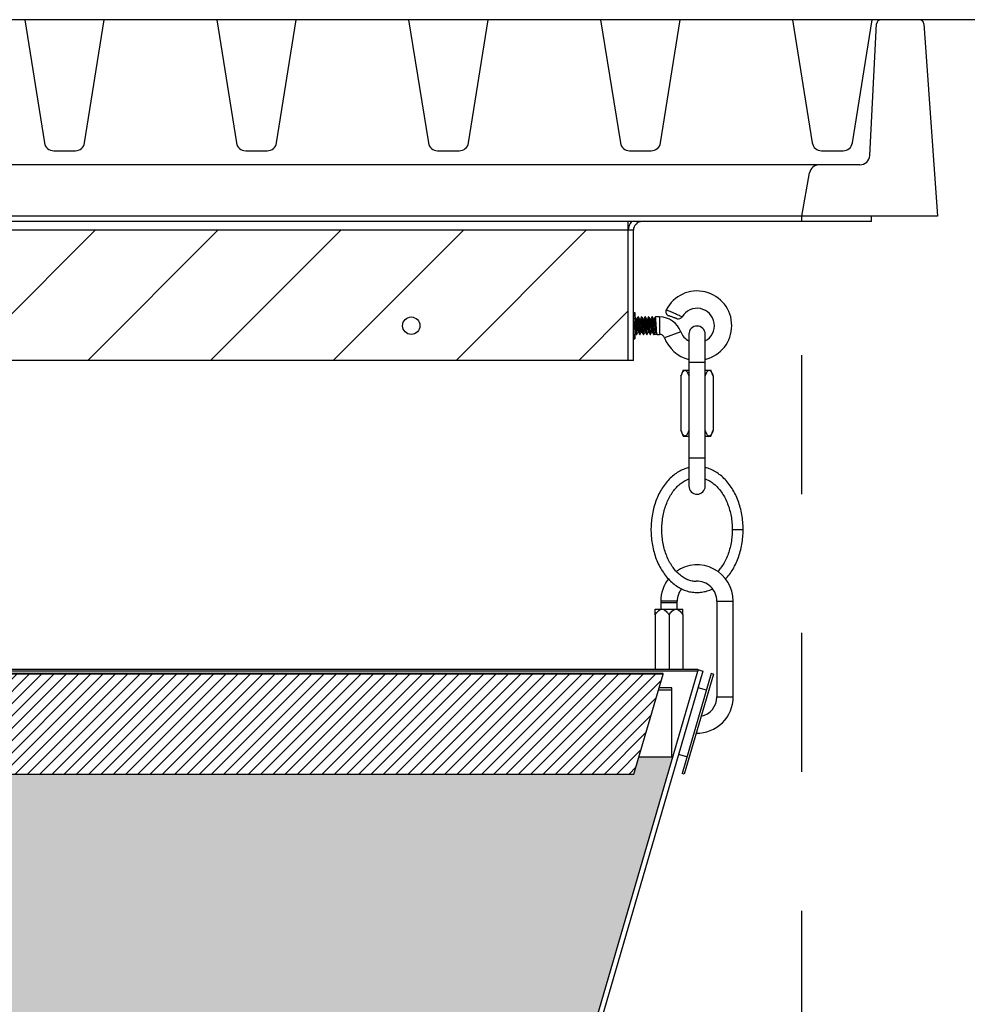
# Model space of a CAD drawing. Units: inches. Extents: x 0 to 120, y 0 to 149.
# Drawn here: x 91 to 104, y 115 to 130 of the extents above; entities that cross this region are included whole.
import ezdxf

# ---------------------------------------------------------------- set-up
doc = ezdxf.new("R2010")
doc.units = ezdxf.units.IN
doc.header["$LTSCALE"] = 20
doc.header["$MEASUREMENT"] = 0
doc.linetypes.add('LTYPE11', pattern=[0.2, 0.1, -0.1])
for name, color, linetype in [('Conc', 173, 'Continuous'), ('Conc-hidden', 253, 'LTYPE11'), ('ConcMH', 32, 'Continuous'), ('ConcThru-Fill', 248, 'Continuous'), ('FiberGBaffle', 2, 'Continuous'), ('SoftPrint', 248, 'Continuous')]:
    doc.layers.add(name, color=color, linetype=linetype)
doc.layers.add('Junk', color=6, linetype='Continuous', plot=False)
doc.styles.get("Standard").update_dxf_attribs({"font": 'romans.shx', "width": 0.8, "oblique": 15})
doc.dimstyles.new('BC Concept', dxfattribs={"dimscale": 40, "dimtxt": 0.09, "dimasz": 0.13, "dimexe": 0.08, "dimexo": 0.08, "dimgap": 0.025, "dimtad": 0, "dimdec": 4, "dimzin": 3, "dimdsep": 46, "dimlunit": 4, "dimtxsty": 'Standard', "dimcen": 0.09, "dimclrd": 256, "dimclre": 256, "dimclrt": 256, "dimadec": 0, "dimazin": 0, "dimtfac": 1, "dimtdec": 4, "dimtofl": 0, "dimtmove": 0, "dimatfit": 3, "dimfxl": 1, "dimtfillclr": 256, "dimtolj": 1, "dimtzin": 0, "dimlwd": -1, "dimlwe": -1, "dimarcsym": 0})

# ---------------------------------------------------------------- blocks, each defined once
blk = doc.blocks.new('*D12')
at = {"layer": 'Defpoints', "color": 0, "transparency": 16777216}
for p in [(103.951, 126.715), (100.5, 102.715), (115.024, 102.715)]:
    blk.add_point(p, dxfattribs=at)
at = {"layer": 'Junk', "transparency": 16777216}
for p, q in [((105.151, 126.715), (116.224, 126.715)), ((115.024, 124.765), (115.024, 117.483)), ((115.024, 104.665), (115.024, 111.948)), ((101.7, 102.715), (116.224, 102.715))]:
    blk.add_line(p, q, dxfattribs=at)
for points in [[(114.699, 124.765), (115.349, 124.765), (115.024, 126.715)], [(114.699, 104.665), (115.349, 104.665), (115.024, 102.715)]]:
    blk.add_solid(points, dxfattribs=at)
at = {"layer": 'Junk', "transparency": 16777216, "insert": (115.024, 114.715), "char_height": 1.35, "attachment_point": 5, "rotation": 90}
blk.add_mtext('\\A1;2\'-0"', dxfattribs=at)

msp = doc.modelspace()

# ---------------------------------------------------------------- hatches: boundary and pattern name
at = {"layer": 'ConcThru-Fill'}
h = msp.add_hatch(dxfattribs=at)
h.set_pattern_fill('ANSI31', color=256, scale=10)
h.set_pattern_definition([(45, (-62.3888, 14.73), (-0.8838835, 0.8838835), [])])
edge = h.paths.add_edge_path()
edge.add_line((90.125, 125.51551), (90.125, 125.29901))
edge.add_spline(control_points=[(90.125, 125.29901), (90.1361, 125.27977), (90.14848, 125.25833), (90.1611, 125.23649), (90.16238, 125.23426)], knot_values=[0, 0, 0, 0, 0.82762094, 0.92136374, 0.92136374, 0.92136374, 0.92136374], degree=3, periodic=0)
edge.add_spline(control_points=[(90.16238, 125.23426), (90.18082, 125.20232), (90.1988, 125.17119), (90.21651, 125.14051)], knot_values=[0, 0, 0, 0, 1, 1, 1, 1], degree=3, periodic=0)
edge.add_line((90.21651, 125.14051), (90.19252, 125.09896))
edge.add_arc((90, 124.61413), 0.52165, 2.898457, 68.342742, ccw=False)
edge.add_line((90.52099, 124.64051), (99.5, 124.64051))
edge.add_line((99.5, 124.64051), (99.5, 126.51551))
edge.add_line((99.5, 126.51551), (80.5, 126.51551))
edge.add_line((80.5, 126.51551), (80.5, 124.64051))
edge.add_line((80.5, 124.64051), (89.47901, 124.64051))
edge.add_arc((90, 124.61413), 0.52165, 111.657258, 177.101543, ccw=False)
edge.add_line((89.80748, 125.09896), (89.78349, 125.14051))
edge.add_spline(control_points=[(89.78349, 125.14051), (89.79233, 125.15581), (89.80123, 125.17124), (89.81475, 125.19465), (89.81928, 125.2025), (89.82841, 125.21831), (89.83303, 125.22631), (89.83762, 125.23426)], knot_values=[0, 0, 0, 0, 0.5, 0.5, 0.75, 0.75, 1, 1, 1, 1], degree=3, periodic=0)
edge.add_line((89.83762, 125.23426), (89.875, 125.29901))
edge.add_line((89.875, 125.29901), (89.875, 125.51551))
edge.add_arc((90, 125.51551), 0.125, 0, 180, ccw=False)
h.paths.add_polyline_path([(83.5, 125.14051, -1), (83.75, 125.14051, -1)], flags=16)
h.paths.add_polyline_path([(96.5, 125.14051, -1), (96.25, 125.14051, -1)], flags=16)
at = {"layer": 'SoftPrint'}
h = msp.add_hatch(dxfattribs=at)
h.set_pattern_fill('ANSI31', color=256)
h.set_pattern_definition([(45, (-81.2156, 16.09206), (-0.08838835, 0.08838835), [])])
h.paths.add_polyline_path([(89.88189, 120.12292), (80, 120.12292), (80.42, 118.68292), (99.58, 118.68292), (100, 120.12292), (90.11811, 120.12292), (90.11811, 119.54272, -0.72603601), (90, 119.22292, -0.72603601), (89.88189, 119.54272)])
h = msp.add_hatch(dxfattribs=at)
h.set_pattern_fill('ANGLE', color=256)
h.set_pattern_definition([(0, (-81.2156, 16.09206), (0, 0.275), [0.2, -0.075]), (90, (-81.2156, 16.09206), (-0.275, 2e-17), [0.2, -0.075])])
h.paths.add_polyline_path([(84.75, 102.16667), (95.25, 102.16667), (100.13979, 118.93167), (99.65255, 118.93167), (99.58, 118.68292), (80.42, 118.68292), (80.34745, 118.93167), (79.86021, 118.93167)])

# ---------------------------------------------------------------- linework, layer by layer
at = {"layer": 'Conc'}
msp.add_lwpolyline([(71.99998, 129.54667), (72, 92.71521), (108, 92.71521), (107.99998, 129.54667)], close=True, dxfattribs=at)
at = {"layer": 'Conc-hidden'}
msp.add_lwpolyline([(77.99998, 126.71521), (78, 98.71521), (102, 98.71521), (101.99998, 126.71521)], dxfattribs=at)
at = {"layer": 'ConcMH'}
for p, q in [((103.69243, 129.54667), (76.30754, 129.54667)), ((102.97605, 127.58967), (103.0754, 129.48534)), ((103.75699, 129.48647), (103.95077, 126.71521)), ((102.83603, 127.45678), (77.16393, 127.45678)), ((101.99998, 126.71521), (102.11031, 127.34091)), ((103.95077, 126.71521), (76.04923, 126.71521))]:
    msp.add_line(p, q, dxfattribs=at)
for points in [[(90.80891, 129.54668), (91.09315, 127.77254, 0.3684131), (91.22628, 127.65904), (91.53762, 127.65904, 0.36841299), (91.67075, 127.77254), (91.95499, 129.54667)], [(93.57295, 129.54668), (93.85719, 127.77254, 0.3684131), (93.99033, 127.65904), (94.30166, 127.65904, 0.36841299), (94.43479, 127.77254), (94.71903, 129.54667)], [(96.33699, 129.54668), (96.62123, 127.77254, 0.3684131), (96.75436, 127.65904), (97.0657, 127.65904, 0.36841299), (97.19883, 127.77254), (97.48307, 129.54667)], [(99.10103, 129.54668), (99.38526, 127.77254, 0.3684131), (99.5184, 127.65904), (99.82973, 127.65904, 0.36841299), (99.96287, 127.77254), (100.24711, 129.54667)], [(101.86507, 129.54668), (102.14931, 127.77254, 0.3684131), (102.28244, 127.65904), (102.59378, 127.65904, 0.36841299), (102.72691, 127.77254), (103.01115, 129.54667)]]:
    msp.add_lwpolyline(points, format="xyb", dxfattribs=at)
for centre, radius, start, end in [((103.14004, 129.48195), 0.06472, 90, 177.000973), ((103.69243, 129.48195), 0.06472, 3.998836, 90), ((102.83603, 127.59701), 0.14023, 270, 356.999938), ((102.2484, 127.31656), 0.14023, 90, 170.000136)]:
    msp.add_arc(centre, radius, start, end, dxfattribs=at)
at = {"layer": 'FiberGBaffle'}
for p, q in [((103, 126.71521), (77, 126.71521)), ((103, 126.64051), (77, 126.64051)), ((99.5, 124.64051), (99.5, 126.64051)), ((102, 126.64051), (102, 126.71521)), ((103, 126.64051), (103, 126.71521)), ((99.5747, 126.51551), (80.4253, 126.51551)), ((99.5747, 124.64051), (99.5747, 126.51551)), ((99.577, 125.32801), (99.5747, 125.32801)), ((99.59375, 125.32801), (99.59375, 124.95301)), ((99.59624, 125.26551), (99.59375, 125.26551)), ((99.64624, 125.26551), (99.64001, 125.26551)), ((99.69624, 125.26551), (99.69001, 125.26551)), ((99.74624, 125.26551), (99.74001, 125.26551)), ((99.79624, 125.26551), (99.79001, 125.26551)), ((99.84624, 125.26551), (99.84001, 125.26551)), ((99.9509, 125.26551), (99.89001, 125.26551)), ((99.9509, 125.26551), (99.9509, 125.01551)), ((99.577, 125.14051), (99.5747, 125.14051)), ((99.577, 124.95301), (99.5747, 124.95301)), ((99.615, 125.01551), (99.62124, 125.01551)), ((99.665, 125.01551), (99.67124, 125.01551)), ((99.715, 125.01551), (99.72124, 125.01551)), ((99.765, 125.01551), (99.77124, 125.01551)), ((99.815, 125.01551), (99.82124, 125.01551)), ((99.865, 125.01551), (99.87121, 125.01551)), ((99.87125, 125.01551), (99.89, 125.04799)), ((99.915, 125.01551), (99.87125, 125.01551)), ((99.89, 125.04799), (99.89625, 125.04799)), ((99.91504, 125.01551), (99.9509, 125.01551)), ((100.25561, 125.05356), (100.02122, 124.9666)), ((100.37189, 125.01768), (100.37189, 122.83146)), ((100.60811, 122.83146), (100.60811, 125.01768)), ((99.5747, 124.64051), (90.52099, 124.64051)), ((100.28921, 124.49957), (100.25815, 124.41423)), ((100.28921, 124.49957), (100.37189, 124.49957)), ((100.37189, 124.61413), (100.60811, 124.61413)), ((100.60811, 124.49957), (100.69079, 124.49957)), ((100.72185, 124.41423), (100.69079, 124.49957)), ((100.25815, 124.41423), (100.25815, 123.63491)), ((100.72185, 124.41423), (100.72185, 123.63491)), ((100.25815, 123.63491), (100.28921, 123.54957)), ((100.28921, 123.54957), (100.37189, 123.54957)), ((100.60811, 123.54957), (100.69079, 123.54957)), ((100.69079, 123.54957), (100.72185, 123.63491)), ((100.37189, 123.235), (100.60811, 123.235)), ((100.99745, 122.20457), (101.1537, 122.20457)), ((99.96835, 121.17413), (99.96835, 121.05957)), ((100.20457, 121.17413), (99.96835, 121.17413)), ((100.20457, 121.15051), (99.96835, 121.15051)), ((100.20457, 121.05957), (100.20457, 121.17413)), ((100.77543, 121.17413), (100.77543, 119.795)), ((100.77543, 121.17413), (101.01165, 121.17413)), ((101.01165, 119.795), (101.01165, 121.17413)), ((99.88567, 121.05957), (100.28724, 121.05957)), ((99.88567, 120.97423), (99.88567, 120.19491)), ((100.08646, 120.97423), (100.08646, 120.19491)), ((100.28724, 120.97423), (100.28724, 120.19491)), ((100.5, 120.18851), (90.11811, 120.18851)), ((100.5, 120.16667), (90.11811, 120.16667)), ((100, 120.13167), (90.11811, 120.13167)), ((100, 120.12292), (90.11811, 120.12292)), ((95.25, 102.16667), (100.5, 120.16667)), ((100.57488, 120.16667), (95.32488, 102.16667)), ((99.58, 118.68292), (100, 120.12292)), ((99.89088, 120.18851), (99.88567, 120.19491)), ((100, 120.12292), (100, 120.13167)), ((100.08646, 120.19491), (100.08131, 120.18851)), ((100.09166, 120.18851), (100.08646, 120.19491)), ((100.69488, 120.13167), (100.27488, 118.69167)), ((100.28724, 120.19491), (100.2821, 120.18851)), ((100.72488, 120.12292), (100.30488, 118.68292)), ((100.5, 120.18851), (100.57488, 120.16667)), ((100.5, 120.18851), (100.5, 120.16667)), ((100.72488, 120.12292), (100.69488, 120.13167)), ((100.125, 119.89167), (99.93255, 119.89167)), ((100.125, 119.92667), (99.94276, 119.92667)), ((100.125, 118.93167), (100.125, 119.92667)), ((100.62488, 119.89167), (100.50488, 119.92667)), ((100.77543, 119.795), (101.01165, 119.795)), ((100.34488, 118.93167), (100.22488, 118.96667)), ((99.65255, 118.93167), (100.125, 118.93167)), ((80.42, 118.68292), (99.58, 118.68292)), ((100.30488, 118.68292), (100.27488, 118.69167))]:
    msp.add_line(p, q, dxfattribs=at)
msp.add_circle((96.375, 125.14051), 0.125, dxfattribs=at)
for centre, radius, start, end in [((99.6997, 126.51551), 0.1997, 141.248866, 180), ((99.6997, 126.51551), 0.125, 90, 180), ((100.49, 125.14051), 0.5, 283.663576, 152.612115), ((100.10159, 125.34186), 0.0625, 152.360255, 250.817339), ((100.49, 125.14051), 0.25, 298.192861, 149.344699), ((99.9509, 124.94051), 0.325, 20.354406, 90), ((100.22137, 125.30018), 0.0625, 250.807758, 329.197879), ((100.49, 125.01768), 0.11811, 0, 180), ((99.9509, 124.94051), 0.075, 20.354406, 90), ((100.49, 125.14051), 0.5, 200.354406, 256.336424), ((100.49, 125.14051), 0.25, 200.354406, 241.807139), ((100.49, 122.83146), 0.11811, 180, 0), ((100.49, 121.17413), 0.52165, 0, 124.829469), ((100.49, 121.17413), 0.52165, 142.28676, 180), ((100.49, 121.17413), 0.28543, 0, 92.93798), ((100.49, 121.17413), 0.28543, 141.228086, 180), ((100.49, 119.795), 0.52165, 268.586663, 0), ((100.49, 119.795), 0.28543, 281.663431, 360)]:
    msp.add_arc(centre, radius, start, end, dxfattribs=at)
for points, knots in [([(100.04766, 125.36997), (100.04728, 125.37013), (100.04595, 125.37068), (100.05743, 125.36588), (100.08072, 125.35607), (100.11408, 125.34181), (100.14798, 125.32702), (100.18226, 125.31176), (100.21496, 125.29687), (100.24585, 125.28238), (100.26629, 125.27255), (100.27583, 125.26788), (100.27419, 125.26868), (100.27383, 125.26886)], [0, 0, 0, 0, 0.0435105, 0.1507619, 0.25901076, 0.36783076, 0.47627612, 0.54571953, 0.65373916, 0.76010221, 0.86521579, 0.97030699, 1, 1, 1, 1]), ([(99.577, 125.32801), (99.58209, 125.32801), (99.58635, 125.32801), (99.59218, 125.32801), (99.59375, 125.32801), (99.59375, 125.32801)], [0, 0, 0, 0, 0.5, 0.5, 1, 1, 1, 1]), ([(99.59375, 125.23426), (99.59375, 125.22631), (99.59335, 125.21831), (99.59182, 125.2025), (99.59069, 125.19465), (99.58631, 125.17124), (99.5821, 125.15581), (99.577, 125.14051)], [0, 0, 0, 0, 0.25, 0.25, 0.5, 0.5, 1, 1, 1, 1]), ([(99.61404, 125.01888), (99.61314, 125.02092), (99.61104, 125.02572), (99.60785, 125.06145), (99.60408, 125.1136), (99.60062, 125.17176), (99.59688, 125.22487), (99.59451, 125.24484), (99.59333, 125.25477)], [0, 0, 0, 0, 0.12842711, 0.30182861, 0.47763645, 0.650698, 0.82630857, 1, 1, 1, 1]), ([(99.59624, 125.26276), (99.59662, 125.26353), (99.59818, 125.26672), (99.60112, 125.2461), (99.60458, 125.20452), (99.60831, 125.1484), (99.61187, 125.09093), (99.61545, 125.04398), (99.61896, 125.01596), (99.62111, 125.01701), (99.62209, 125.01748)], [0, 0, 0, 0, 0.04453756, 0.18543745, 0.32412341, 0.46465482, 0.60399915, 0.74334349, 0.8838749, 1, 1, 1, 1]), ([(99.61615, 125.23201), (99.61297, 125.23747), (99.60661, 125.24839), (99.60026, 125.25931), (99.59708, 125.26478)], [0, 0, 0, 0, 0.49951047, 1, 1, 1, 1]), ([(99.61609, 125.231), (99.61715, 125.22844), (99.61943, 125.22293), (99.62273, 125.19337), (99.6265, 125.15349), (99.63, 125.1105), (99.63366, 125.07336), (99.63701, 125.05308), (99.63943, 125.04541), (99.6407, 125.04969), (99.64103, 125.05082)], [0, 0, 0, 0, 0.124693643, 0.268492301, 0.414605268, 0.558607161, 0.703898188, 0.848904603, 0.959767378, 1, 1, 1, 1]), ([(99.62005, 125.22967), (99.62063, 125.23115), (99.62241, 125.23569), (99.62552, 125.22265), (99.62898, 125.19384), (99.63275, 125.15341), (99.63628, 125.10986), (99.63976, 125.07571), (99.64266, 125.05451), (99.64434, 125.05223), (99.64506, 125.05126)], [0, 0, 0, 0, 0.07068279, 0.216054, 0.35939243, 0.50503776, 0.64857877, 0.79813753, 0.91448539, 1, 1, 1, 1]), ([(99.6391, 125.26466), (99.63593, 125.2592), (99.62959, 125.24828), (99.62323, 125.23739), (99.62006, 125.23194)], [0, 0, 0, 0, 0.50040534, 1, 1, 1, 1]), ([(99.665, 125.01551), (99.66378, 125.01804), (99.66135, 125.02309), (99.65785, 125.06124), (99.65408, 125.11361), (99.65062, 125.17193), (99.64687, 125.22418), (99.64334, 125.25737), (99.64072, 125.27023), (99.63928, 125.26373), (99.63905, 125.26272)], [0, 0, 0, 0, 0.13945336, 0.27787358, 0.41821469, 0.55636355, 0.69654719, 0.83519885, 0.97426442, 1, 1, 1, 1]), ([(99.64624, 125.26276), (99.64662, 125.26353), (99.64818, 125.26672), (99.65112, 125.2461), (99.65458, 125.20452), (99.65831, 125.1484), (99.66187, 125.09093), (99.66545, 125.04398), (99.66896, 125.01596), (99.67111, 125.01701), (99.67209, 125.01748)], [0, 0, 0, 0, 0.04453756, 0.18543745, 0.32412341, 0.46465482, 0.60399915, 0.74334349, 0.8838749, 1, 1, 1, 1]), ([(99.66615, 125.23201), (99.66297, 125.23747), (99.65661, 125.24839), (99.65026, 125.25931), (99.64708, 125.26478)], [0, 0, 0, 0, 0.49951047, 1, 1, 1, 1]), ([(99.66609, 125.231), (99.66715, 125.22844), (99.66943, 125.22293), (99.67273, 125.19337), (99.6765, 125.15349), (99.68, 125.1105), (99.68366, 125.07336), (99.68701, 125.05308), (99.68943, 125.04541), (99.6907, 125.04969), (99.69103, 125.05082)], [0, 0, 0, 0, 0.124693643, 0.268492301, 0.414605268, 0.558607161, 0.703898188, 0.848904603, 0.959767378, 1, 1, 1, 1]), ([(99.67005, 125.22967), (99.67063, 125.23115), (99.67241, 125.23569), (99.67552, 125.22265), (99.67898, 125.19384), (99.68275, 125.15341), (99.68628, 125.10986), (99.68976, 125.07571), (99.69266, 125.05451), (99.69434, 125.05223), (99.69506, 125.05126)], [0, 0, 0, 0, 0.07068279, 0.216054, 0.35939243, 0.50503776, 0.64857877, 0.79813753, 0.91448539, 1, 1, 1, 1]), ([(99.6891, 125.26466), (99.68593, 125.2592), (99.67959, 125.24828), (99.67323, 125.23739), (99.67006, 125.23194)], [0, 0, 0, 0, 0.50040534, 1, 1, 1, 1]), ([(99.71404, 125.01888), (99.71314, 125.02092), (99.71104, 125.02571), (99.70785, 125.06147), (99.70408, 125.11355), (99.70062, 125.17194), (99.69687, 125.22418), (99.69334, 125.25737), (99.69072, 125.27023), (99.68928, 125.26373), (99.68905, 125.26272)], [0, 0, 0, 0, 0.10645048, 0.25017926, 0.39590261, 0.53934962, 0.68490945, 0.82887855, 0.97327744, 1, 1, 1, 1]), ([(99.69624, 125.26276), (99.69662, 125.26353), (99.69818, 125.26672), (99.70112, 125.2461), (99.70458, 125.20452), (99.70831, 125.1484), (99.71187, 125.09093), (99.71545, 125.04398), (99.71896, 125.01596), (99.72111, 125.01701), (99.72209, 125.01748)], [0, 0, 0, 0, 0.04453756, 0.18543745, 0.32412341, 0.46465482, 0.60399915, 0.74334349, 0.8838749, 1, 1, 1, 1]), ([(99.71615, 125.23201), (99.71297, 125.23747), (99.70661, 125.24839), (99.70026, 125.25931), (99.69708, 125.26478)], [0, 0, 0, 0, 0.49951047, 1, 1, 1, 1]), ([(99.71609, 125.231), (99.71715, 125.22844), (99.71943, 125.22293), (99.72273, 125.19337), (99.7265, 125.15349), (99.73, 125.1105), (99.73366, 125.07336), (99.73701, 125.05308), (99.73943, 125.04541), (99.7407, 125.04969), (99.74103, 125.05082)], [0, 0, 0, 0, 0.12469364, 0.2684923, 0.41460527, 0.55860716, 0.70389819, 0.8489046, 0.95976738, 1, 1, 1, 1]), ([(99.72005, 125.22967), (99.72063, 125.23115), (99.72241, 125.23569), (99.72552, 125.22265), (99.72898, 125.19384), (99.73275, 125.15341), (99.73628, 125.10986), (99.73976, 125.07571), (99.74266, 125.05451), (99.74434, 125.05223), (99.74506, 125.05126)], [0, 0, 0, 0, 0.07068279, 0.216054, 0.35939243, 0.50503776, 0.64857877, 0.79813753, 0.91448539, 1, 1, 1, 1]), ([(99.7391, 125.26466), (99.73593, 125.2592), (99.72959, 125.24828), (99.72323, 125.23739), (99.72006, 125.23194)], [0, 0, 0, 0, 0.50040534, 1, 1, 1, 1]), ([(99.765, 125.01551), (99.76378, 125.01804), (99.76135, 125.02309), (99.75785, 125.06124), (99.75408, 125.11361), (99.75062, 125.17193), (99.74687, 125.22418), (99.74334, 125.25737), (99.74072, 125.27023), (99.73928, 125.26373), (99.73905, 125.26272)], [0, 0, 0, 0, 0.13945336, 0.27787358, 0.41821469, 0.55636355, 0.69654719, 0.83519885, 0.97426442, 1, 1, 1, 1]), ([(99.74624, 125.26276), (99.74662, 125.26353), (99.74818, 125.26672), (99.75112, 125.2461), (99.75458, 125.20452), (99.75831, 125.1484), (99.76187, 125.09093), (99.76545, 125.04398), (99.76896, 125.01596), (99.77111, 125.01701), (99.77209, 125.01748)], [0, 0, 0, 0, 0.04453756, 0.18543745, 0.32412341, 0.46465482, 0.60399915, 0.74334349, 0.8838749, 1, 1, 1, 1]), ([(99.76615, 125.23201), (99.76297, 125.23747), (99.75661, 125.24839), (99.75026, 125.25931), (99.74708, 125.26478)], [0, 0, 0, 0, 0.49951047, 1, 1, 1, 1]), ([(99.76609, 125.231), (99.76715, 125.22844), (99.76943, 125.22293), (99.77273, 125.19337), (99.7765, 125.15349), (99.78, 125.1105), (99.78366, 125.07336), (99.78701, 125.05308), (99.78943, 125.04541), (99.7907, 125.04969), (99.79103, 125.05082)], [0, 0, 0, 0, 0.12469364, 0.2684923, 0.41460527, 0.55860716, 0.70389819, 0.8489046, 0.95976738, 1, 1, 1, 1]), ([(99.77005, 125.22967), (99.77063, 125.23115), (99.77241, 125.23569), (99.77552, 125.22265), (99.77898, 125.19384), (99.78275, 125.15341), (99.78628, 125.10986), (99.78976, 125.07571), (99.79266, 125.05451), (99.79434, 125.05223), (99.79506, 125.05126)], [0, 0, 0, 0, 0.07068279, 0.216054, 0.35939243, 0.50503776, 0.64857877, 0.79813753, 0.91448539, 1, 1, 1, 1]), ([(99.7891, 125.26466), (99.78593, 125.2592), (99.77959, 125.24828), (99.77323, 125.23739), (99.77006, 125.23194)], [0, 0, 0, 0, 0.50040534, 1, 1, 1, 1]), ([(99.815, 125.01551), (99.81378, 125.01804), (99.81135, 125.02309), (99.80785, 125.06124), (99.80408, 125.11361), (99.80062, 125.17193), (99.79687, 125.22418), (99.79334, 125.25737), (99.79072, 125.27023), (99.78928, 125.26373), (99.78905, 125.26272)], [0, 0, 0, 0, 0.13945336, 0.27787358, 0.41821469, 0.55636355, 0.69654719, 0.83519885, 0.97426442, 1, 1, 1, 1]), ([(99.79624, 125.26276), (99.79662, 125.26353), (99.79818, 125.26672), (99.80112, 125.2461), (99.80458, 125.20452), (99.80831, 125.1484), (99.81187, 125.09093), (99.81545, 125.04398), (99.81896, 125.01596), (99.82111, 125.01701), (99.82209, 125.01748)], [0, 0, 0, 0, 0.04453756, 0.18543745, 0.32412341, 0.46465482, 0.60399915, 0.74334349, 0.8838749, 1, 1, 1, 1]), ([(99.81615, 125.23201), (99.81297, 125.23747), (99.80661, 125.24839), (99.80026, 125.25931), (99.79708, 125.26478)], [0, 0, 0, 0, 0.499510466, 1, 1, 1, 1]), ([(99.81609, 125.231), (99.81715, 125.22844), (99.81943, 125.22293), (99.82273, 125.19337), (99.8265, 125.15349), (99.83, 125.1105), (99.83366, 125.07336), (99.83701, 125.05308), (99.83943, 125.04541), (99.8407, 125.04969), (99.84103, 125.05082)], [0, 0, 0, 0, 0.12469364, 0.2684923, 0.41460527, 0.55860716, 0.70389819, 0.8489046, 0.95976738, 1, 1, 1, 1]), ([(99.82005, 125.22967), (99.82063, 125.23115), (99.82241, 125.23569), (99.82552, 125.22265), (99.82898, 125.19384), (99.83275, 125.15341), (99.83628, 125.10986), (99.83976, 125.07571), (99.84266, 125.05451), (99.84434, 125.05223), (99.84506, 125.05126)], [0, 0, 0, 0, 0.07068279, 0.216054, 0.35939243, 0.50503776, 0.64857877, 0.79813753, 0.91448539, 1, 1, 1, 1]), ([(99.8391, 125.26466), (99.83593, 125.2592), (99.82959, 125.24828), (99.82323, 125.23739), (99.82006, 125.23194)], [0, 0, 0, 0, 0.50040534, 1, 1, 1, 1]), ([(99.86404, 125.01888), (99.86314, 125.02092), (99.86104, 125.02571), (99.85785, 125.06147), (99.85408, 125.11355), (99.85062, 125.17194), (99.84687, 125.22418), (99.84334, 125.25737), (99.84072, 125.27023), (99.83928, 125.26373), (99.83905, 125.26272)], [0, 0, 0, 0, 0.10645048, 0.25017926, 0.39590261, 0.53934962, 0.68490945, 0.82887855, 0.97327744, 1, 1, 1, 1]), ([(99.84624, 125.26276), (99.84662, 125.26353), (99.84818, 125.26672), (99.85112, 125.2461), (99.85458, 125.20452), (99.85831, 125.14838), (99.86187, 125.09097), (99.86544, 125.04381), (99.86867, 125.01882), (99.87055, 125.01641), (99.87125, 125.01551)], [0, 0, 0, 0, 0.04605912, 0.19177263, 0.33519659, 0.48052904, 0.62463385, 0.76873867, 0.91407112, 1, 1, 1, 1]), ([(99.86615, 125.23201), (99.86297, 125.23747), (99.85661, 125.24839), (99.85026, 125.25931), (99.84708, 125.26478)], [0, 0, 0, 0, 0.49951047, 1, 1, 1, 1]), ([(99.86609, 125.231), (99.86715, 125.22844), (99.86943, 125.22293), (99.87273, 125.19336), (99.8765, 125.15352), (99.88, 125.11037), (99.88367, 125.07383), (99.88699, 125.05154), (99.88909, 125.04906), (99.89, 125.04799)], [0, 0, 0, 0, 0.13005753, 0.2800419, 0.43244014, 0.58263649, 0.73417743, 0.88542152, 1, 1, 1, 1]), ([(99.87005, 125.22967), (99.87063, 125.23115), (99.87241, 125.23569), (99.87552, 125.22265), (99.87898, 125.19384), (99.88275, 125.15341), (99.88628, 125.10988), (99.88976, 125.07564), (99.89266, 125.05466), (99.89435, 125.05195), (99.89507, 125.0508)], [0, 0, 0, 0, 0.070653813, 0.215965429, 0.359245095, 0.504830717, 0.648312885, 0.797810329, 0.914110499, 1, 1, 1, 1]), ([(99.8891, 125.26466), (99.88593, 125.2592), (99.87959, 125.24828), (99.87323, 125.23739), (99.87006, 125.23194)], [0, 0, 0, 0, 0.50040534, 1, 1, 1, 1]), ([(99.91404, 125.01888), (99.91314, 125.02092), (99.91104, 125.02571), (99.90785, 125.06147), (99.90408, 125.11355), (99.90062, 125.17194), (99.89687, 125.22418), (99.89334, 125.25737), (99.89072, 125.27023), (99.88928, 125.26373), (99.88905, 125.26272)], [0, 0, 0, 0, 0.10645048, 0.25017926, 0.39590261, 0.53934962, 0.68490945, 0.82887855, 0.97327744, 1, 1, 1, 1]), ([(100.20014, 125.24138), (100.20034, 125.24132), (100.20122, 125.24101), (100.1961, 125.24279), (100.18521, 125.24658), (100.16887, 125.25227), (100.15172, 125.25823), (100.13383, 125.26446), (100.11621, 125.27059), (100.09893, 125.27661), (100.0869, 125.28079), (100.08097, 125.28286), (100.08165, 125.28262), (100.08185, 125.28255)], [0, 0, 0, 0, 0.03003059, 0.13462919, 0.23964641, 0.34633948, 0.45491785, 0.52469844, 0.63348024, 0.74229693, 0.85021122, 0.95690773, 1, 1, 1, 1]), ([(99.59375, 125.04676), (99.59375, 125.03881), (99.59335, 125.03081), (99.59182, 125.015), (99.59069, 125.00715), (99.58631, 124.98374), (99.5821, 124.96831), (99.577, 124.95301)], [0, 0, 0, 0, 0.25, 0.25, 0.5, 0.5, 1, 1, 1, 1]), ([(99.577, 124.95301), (99.58209, 124.95301), (99.58635, 124.95301), (99.59218, 124.95301), (99.59375, 124.95301), (99.59375, 124.95301)], [0, 0, 0, 0, 0.5, 0.5, 1, 1, 1, 1]), ([(99.59506, 125.04908), (99.59823, 125.04364), (99.60459, 125.03274), (99.61093, 125.02183), (99.6141, 125.01637)], [0, 0, 0, 0, 0.499594661, 1, 1, 1, 1]), ([(99.62208, 125.01624), (99.62524, 125.02169), (99.63156, 125.03256), (99.63789, 125.04342), (99.64106, 125.04885)], [0, 0, 0, 0, 0.50023991, 1, 1, 1, 1]), ([(99.64506, 125.04908), (99.64823, 125.04364), (99.65459, 125.03274), (99.66093, 125.02183), (99.6641, 125.01637)], [0, 0, 0, 0, 0.499594661, 1, 1, 1, 1]), ([(99.67208, 125.01624), (99.67524, 125.02169), (99.68156, 125.03256), (99.68789, 125.04342), (99.69106, 125.04885)], [0, 0, 0, 0, 0.50023991, 1, 1, 1, 1]), ([(99.69506, 125.04908), (99.69823, 125.04364), (99.70459, 125.03274), (99.71093, 125.02183), (99.7141, 125.01637)], [0, 0, 0, 0, 0.499594661, 1, 1, 1, 1]), ([(99.72208, 125.01624), (99.72524, 125.02169), (99.73156, 125.03256), (99.73789, 125.04342), (99.74106, 125.04885)], [0, 0, 0, 0, 0.500239915, 1, 1, 1, 1]), ([(99.74506, 125.04908), (99.74823, 125.04364), (99.75459, 125.03274), (99.76093, 125.02183), (99.7641, 125.01637)], [0, 0, 0, 0, 0.499594661, 1, 1, 1, 1]), ([(99.77208, 125.01624), (99.77524, 125.02169), (99.78156, 125.03256), (99.78789, 125.04342), (99.79106, 125.04885)], [0, 0, 0, 0, 0.500239915, 1, 1, 1, 1]), ([(99.79506, 125.04908), (99.79823, 125.04364), (99.80459, 125.03274), (99.81093, 125.02183), (99.8141, 125.01637)], [0, 0, 0, 0, 0.49959466, 1, 1, 1, 1]), ([(99.82208, 125.01624), (99.82524, 125.02169), (99.83156, 125.03256), (99.83789, 125.04342), (99.84106, 125.04885)], [0, 0, 0, 0, 0.50023991, 1, 1, 1, 1]), ([(99.84506, 125.04908), (99.84823, 125.04364), (99.85459, 125.03274), (99.86093, 125.02183), (99.8641, 125.01637)], [0, 0, 0, 0, 0.49959466, 1, 1, 1, 1]), ([(99.89506, 125.04908), (99.89823, 125.04364), (99.90459, 125.03274), (99.91093, 125.02183), (99.9141, 125.01637)], [0, 0, 0, 0, 0.499594661, 1, 1, 1, 1]), ([(100.25815, 124.41423), (100.26181, 124.42427), (100.26561, 124.43404), (100.2737, 124.45269), (100.27797, 124.46159), (100.28733, 124.47787), (100.29246, 124.48527), (100.30087, 124.49345), (100.30383, 124.4957), (100.30986, 124.49874), (100.31298, 124.49957), (100.31611, 124.49957)], [0, 0, 0, 0, 0.25, 0.25, 0.5, 0.5, 0.75, 0.75, 0.875, 0.875, 1, 1, 1, 1]), ([(100.31611, 124.49957), (100.31926, 124.49957), (100.32234, 124.49876), (100.32841, 124.49569), (100.33137, 124.49344), (100.33976, 124.48528), (100.34491, 124.47784), (100.35426, 124.46159), (100.35853, 124.45269), (100.36661, 124.43404), (100.37042, 124.42427), (100.37408, 124.41423)], [0, 0, 0, 0, 0.125, 0.125, 0.25, 0.25, 0.5, 0.5, 0.75, 0.75, 1, 1, 1, 1]), ([(100.60592, 124.41423), (100.60958, 124.42427), (100.61339, 124.43404), (100.62147, 124.45269), (100.62574, 124.46159), (100.63511, 124.47787), (100.64023, 124.48527), (100.64864, 124.49345), (100.6516, 124.4957), (100.65763, 124.49874), (100.66075, 124.49957), (100.66389, 124.49957)], [0, 0, 0, 0, 0.25, 0.25, 0.5, 0.5, 0.75, 0.75, 0.875, 0.875, 1, 1, 1, 1]), ([(100.66389, 124.49957), (100.66703, 124.49957), (100.67011, 124.49876), (100.67618, 124.49569), (100.67914, 124.49344), (100.68754, 124.48528), (100.69268, 124.47784), (100.70204, 124.46159), (100.7063, 124.45269), (100.71439, 124.43404), (100.71819, 124.42427), (100.72185, 124.41423)], [0, 0, 0, 0, 0.125, 0.125, 0.25, 0.25, 0.5, 0.5, 0.75, 0.75, 1, 1, 1, 1]), ([(100.31611, 123.54957), (100.31297, 123.54957), (100.30989, 123.55038), (100.30382, 123.55344), (100.30086, 123.5557), (100.29246, 123.56386), (100.28732, 123.57129), (100.27796, 123.58755), (100.2737, 123.59645), (100.26561, 123.6151), (100.26181, 123.62486), (100.25815, 123.63491)], [0, 0, 0, 0, 0.125, 0.125, 0.25, 0.25, 0.5, 0.5, 0.75, 0.75, 1, 1, 1, 1]), ([(100.37408, 123.63491), (100.37042, 123.62487), (100.36661, 123.6151), (100.35853, 123.59644), (100.35426, 123.58754), (100.34489, 123.57127), (100.33977, 123.56386), (100.33136, 123.55569), (100.3284, 123.55344), (100.32237, 123.55039), (100.31925, 123.54957), (100.31611, 123.54957)], [0, 0, 0, 0, 0.25, 0.25, 0.5, 0.5, 0.75, 0.75, 0.875, 0.875, 1, 1, 1, 1]), ([(100.66389, 123.54957), (100.66074, 123.54957), (100.65766, 123.55038), (100.65159, 123.55344), (100.64863, 123.5557), (100.64024, 123.56386), (100.63509, 123.57129), (100.62574, 123.58755), (100.62147, 123.59645), (100.61339, 123.6151), (100.60958, 123.62486), (100.60592, 123.63491)], [0, 0, 0, 0, 0.125, 0.125, 0.25, 0.25, 0.5, 0.5, 0.75, 0.75, 1, 1, 1, 1]), ([(100.72185, 123.63491), (100.71819, 123.62487), (100.71439, 123.6151), (100.7063, 123.59644), (100.70203, 123.58754), (100.69267, 123.57127), (100.68754, 123.56386), (100.67913, 123.55569), (100.67617, 123.55344), (100.67014, 123.55039), (100.66702, 123.54957), (100.66389, 123.54957)], [0, 0, 0, 0, 0.25, 0.25, 0.5, 0.5, 0.75, 0.75, 0.875, 0.875, 1, 1, 1, 1]), ([(100.37189, 123.09537), (100.35255, 123.09041), (100.30759, 123.07887), (100.23993, 123.04669), (100.16958, 123.00172), (100.10363, 122.94538), (100.04291, 122.87884), (99.98829, 122.80284), (99.94058, 122.71849), (99.90045, 122.627), (99.86846, 122.52968), (99.84502, 122.42792), (99.83042, 122.32312), (99.82485, 122.2167), (99.82836, 122.1101), (99.84093, 122.00474), (99.86242, 121.90203), (99.8926, 121.80335), (99.93113, 121.71005), (99.97759, 121.62343), (100.03143, 121.54475), (100.09197, 121.47521), (100.15838, 121.41592), (100.22966, 121.36783), (100.30466, 121.33172), (100.38214, 121.30805), (100.4608, 121.29712), (100.53956, 121.29858), (100.61696, 121.31335), (100.67435, 121.33102), (100.7044, 121.34719), (100.71054, 121.35049)], [0, 0, 0, 0, 0.02625325, 0.06104821, 0.09609934, 0.13145318, 0.16708909, 0.20294376, 0.23894152, 0.27501688, 0.31112213, 0.34722874, 0.38333079, 0.41943145, 0.45553923, 0.49166364, 0.52781375, 0.56399931, 0.60022558, 0.63648927, 0.67276703, 0.70900973, 0.74514584, 0.78108349, 0.81673162, 0.85203531, 0.88700946, 0.92174944, 0.95640172, 0.99108965, 1, 1, 1, 1]), ([(101.1537, 122.20457), (101.15344, 122.22352), (101.15269, 122.27796), (101.14445, 122.36747), (101.12619, 122.47126), (101.09902, 122.57151), (101.0634, 122.66686), (101.01968, 122.75598), (100.96837, 122.8376), (100.91011, 122.91052), (100.84566, 122.97348), (100.776, 123.02585), (100.70205, 123.0654), (100.64558, 123.08854), (100.61367, 123.09442), (100.60811, 123.09544)], [0, 0, 0, 0, 0.04552044, 0.13075698, 0.21608, 0.30147944, 0.38697237, 0.47255944, 0.55820874, 0.64382009, 0.72924619, 0.8142835, 0.89870814, 0.98234991, 1, 1, 1, 1]), ([(100.47585, 121.45547), (100.45671, 121.45698), (100.41608, 121.46018), (100.35483, 121.48024), (100.29323, 121.512), (100.23491, 121.55543), (100.18081, 121.60928), (100.13174, 121.67278), (100.08846, 121.74495), (100.0517, 121.8247), (100.02211, 121.91077), (100.00025, 122.00176), (99.98652, 122.09616), (99.9812, 122.1924), (99.98439, 122.28884), (99.99601, 122.38382), (100.01583, 122.47574), (100.04345, 122.56302), (100.07831, 122.64421), (100.11968, 122.718), (100.16675, 122.78318), (100.21858, 122.83897), (100.27429, 122.88406), (100.32576, 122.91578), (100.35886, 122.92755), (100.37189, 122.93218)], [0, 0, 0, 0, 0.04164443, 0.08834408, 0.13436334, 0.17959348, 0.22421278, 0.26845465, 0.3125026, 0.35647374, 0.40042461, 0.44438367, 0.48836235, 0.53235593, 0.57635058, 0.62032574, 0.66425878, 0.70813468, 0.75194674, 0.79570341, 0.83943469, 0.88319057, 0.92708196, 0.97128468, 1, 1, 1, 1]), ([(100.60811, 122.93204), (100.62134, 122.92738), (100.65534, 122.91539), (100.7081, 122.88247), (100.76505, 122.83564), (100.81742, 122.7781), (100.8645, 122.7114), (100.90552, 122.63636), (100.93977, 122.55419), (100.96667, 122.46619), (100.98554, 122.3738), (100.99583, 122.28594), (100.99696, 122.2292), (100.99745, 122.20457)], [0, 0, 0, 0, 0.063072444, 0.162029269, 0.259376221, 0.355586699, 0.451139685, 0.546379572, 0.641514084, 0.736626337, 0.831770473, 0.926956488, 1, 1, 1, 1]), ([(100.99745, 122.20457), (100.99722, 122.18799), (100.99655, 122.13933), (100.98904, 122.05906), (100.97221, 121.96588), (100.9473, 121.87678), (100.91499, 121.79319), (100.87577, 121.71683), (100.83349, 121.65145), (100.80234, 121.6165), (100.78818, 121.60062)], [0, 0, 0, 0, 0.07049429, 0.20688694, 0.34323954, 0.47942958, 0.61542491, 0.75123181, 0.88692293, 1, 1, 1, 1]), ([(100.90195, 121.49308), (100.92034, 121.51397), (100.95881, 121.55768), (101.00928, 121.6353), (101.05451, 121.72215), (101.09178, 121.8159), (101.12083, 121.91493), (101.14106, 122.01792), (101.15199, 122.11506), (101.15318, 122.17756), (101.1537, 122.20457)], [0, 0, 0, 0, 0.11883868, 0.24862788, 0.37884376, 0.50927305, 0.63976171, 0.77024294, 0.90070875, 1, 1, 1, 1]), ([(99.88567, 120.97423), (99.892, 120.98427), (99.89859, 120.99404), (99.9126, 121.01269), (99.91999, 121.02159), (99.93622, 121.03787), (99.94509, 121.04527), (99.95966, 121.05345), (99.96479, 121.0557), (99.97523, 121.05874), (99.98063, 121.05957), (99.98606, 121.05957)], [0, 0, 0, 0, 0.25, 0.25, 0.5, 0.5, 0.75, 0.75, 0.875, 0.875, 1, 1, 1, 1]), ([(99.88567, 120.97423), (99.88567, 120.98418), (99.88567, 120.9939), (99.88567, 121.01258), (99.88567, 121.02163), (99.88567, 121.03388), (99.88567, 121.03774), (99.88567, 121.04482), (99.88567, 121.04806), (99.88567, 121.05349), (99.88567, 121.05569), (99.88567, 121.05876), (99.88567, 121.05957), (99.88567, 121.05957)], [0, 0, 0, 0, 0.25, 0.25, 0.5, 0.5, 0.625, 0.625, 0.75, 0.75, 0.875, 0.875, 1, 1, 1, 1]), ([(99.98606, 121.05957), (99.99151, 121.05957), (99.99685, 121.05876), (100.00736, 121.05569), (100.01249, 121.05344), (100.02702, 121.04528), (100.03594, 121.03784), (100.05214, 121.02159), (100.05953, 121.01269), (100.07353, 120.99404), (100.08012, 120.98427), (100.08646, 120.97423)], [0, 0, 0, 0, 0.125, 0.125, 0.25, 0.25, 0.5, 0.5, 0.75, 0.75, 1, 1, 1, 1]), ([(100.08646, 120.97423), (100.09279, 120.98427), (100.09938, 120.99404), (100.11338, 121.01269), (100.12078, 121.02159), (100.137, 121.03787), (100.14588, 121.04527), (100.16045, 121.05345), (100.16558, 121.0557), (100.17602, 121.05874), (100.18142, 121.05957), (100.18685, 121.05957)], [0, 0, 0, 0, 0.25, 0.25, 0.5, 0.5, 0.75, 0.75, 0.875, 0.875, 1, 1, 1, 1]), ([(100.18685, 121.05957), (100.19229, 121.05957), (100.19764, 121.05876), (100.20815, 121.05569), (100.21328, 121.05344), (100.22781, 121.04528), (100.23672, 121.03784), (100.25293, 121.02159), (100.26032, 121.01269), (100.27432, 120.99404), (100.28091, 120.98427), (100.28724, 120.97423)], [0, 0, 0, 0, 0.125, 0.125, 0.25, 0.25, 0.5, 0.5, 0.75, 0.75, 1, 1, 1, 1]), ([(100.28724, 120.97423), (100.28724, 120.98418), (100.28724, 120.9939), (100.28724, 121.01258), (100.28724, 121.02163), (100.28724, 121.03388), (100.28724, 121.03774), (100.28724, 121.04482), (100.28724, 121.04806), (100.28724, 121.05349), (100.28724, 121.05569), (100.28724, 121.05876), (100.28724, 121.05957), (100.28724, 121.05957)], [0, 0, 0, 0, 0.25, 0.25, 0.5, 0.5, 0.625, 0.625, 0.75, 0.75, 0.875, 0.875, 1, 1, 1, 1])]:
    msp.add_open_spline(points, degree=3, knots=knots, dxfattribs=at)
for points in [[(99.577, 125.32801), (99.58723, 125.29734), (99.59375, 125.26621), (99.59375, 125.23426)], [(99.577, 125.14051), (99.58723, 125.10984), (99.59375, 125.07871), (99.59375, 125.04676)]]:
    msp.add_open_spline(points, degree=3, dxfattribs=at)

# ---------------------------------------------------------------- dimensions: what is measured, and where the dimension line sits
at = {"layer": 'Junk'}
dim = msp.add_linear_dim(base=(115.02415, 102.71521), p1=(103.95077, 126.71521), p2=(100.5, 102.71521), angle=90, dimstyle='BC Concept', override={"dimscale": 15}, dxfattribs=at)
dim.commit()
dim.dimension.update_dxf_attribs({"geometry": '*D12', "text_midpoint": (115.02415, 114.71521), "dimtype": 160})

doc.saveas('drawing.dxf')
